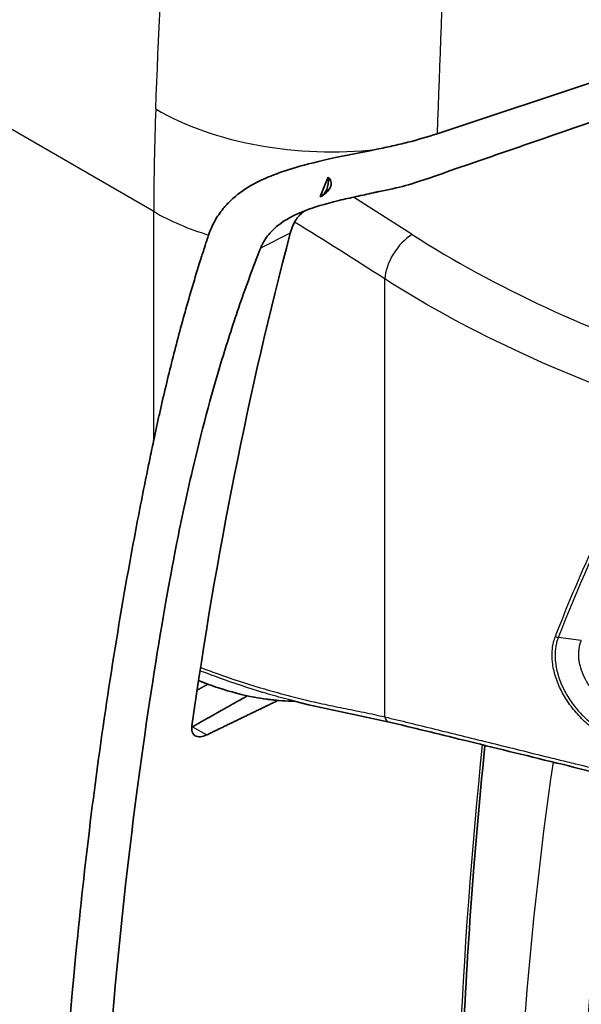
# Model space of a CAD drawing. Units: millimetres. Extents: x 43 to 4354, y 24 to 2272.
# Drawn here: x 935 to 955, y 281 to 316 of the extents above; entities that cross this region are included whole.
import ezdxf

# ---------------------------------------------------------------- set-up
doc = ezdxf.new("R2010")
doc.units = ezdxf.units.MM
doc.header["$LTSCALE"] = 3
doc.layers.add('Visible (ISO)', color=7, linetype='Continuous', lineweight=35)
doc.layers.add('Visible Narrow (ISO)', color=7, linetype='Continuous', lineweight=25)

msp = doc.modelspace()

# ---------------------------------------------------------------- linework, layer by layer
at = {"layer": 'Visible (ISO)'}
for p, q in [((960.323, 315.624), (949.972, 312.174)), ((945.779, 309.911), (945.757, 309.898)), ((943.42, 291.931), (943.42, 291.931)), ((943.082, 291.74), (943.083, 291.74)), ((944.193, 291.572), (944.193, 291.572)), ((944.616, 291.587), (944.616, 291.587))]:
    msp.add_line(p, q, dxfattribs=at)
for centre, major_axis, ratio, start_param, end_param in [((945.084, 311.044), (0.664, -1.151), 0.57735, 6.254322, 7.160655), ((946.958, 306.512), (1.702, -2.933), 0.577346, 3.412317, 3.667088), ((1101.665, 170.059), (-114.836, 198.901), 0.57735, 0.527461, 0.636277), ((944.769, 291.878), (-0.013, -0.338), 0.799495, 6.265095, 6.283185)]:
    msp.add_ellipse(centre, major_axis=major_axis, ratio=ratio, start_param=start_param, end_param=end_param, dxfattribs=at)
for points, knots in [([(947.878, 310.076), (948.039, 310.107), (948.199, 310.14), (949.071, 310.341), (949.178, 310.392), (952.295, 311.471), (953.072, 311.739), (955.807, 312.685), (957.778, 313.367), (959.743, 314.046)], [0.000001, 0.000001, 0.000001, 0.000001, 0.0758728, 0.0758728, 0.4190872, 0.4190872, 0.5318584, 0.5318584, 0.8179368, 0.8179368, 0.8179368, 0.8179368]), ([(947.779, 311.61), (947.973, 311.65), (948.164, 311.69), (948.537, 311.773), (948.723, 311.818), (949.273, 311.958), (949.629, 312.06), (949.972, 312.174)], [0, 0, 0, 0, 0.089818, 0.089818, 0.1768418, 0.1768418, 0.3513272, 0.3513272, 0.3513272, 0.3513272]), ([(941.671, 308.493), (941.73, 308.668), (941.804, 308.836), (941.982, 309.157), (942.086, 309.31), (942.285, 309.553), (942.372, 309.648), (942.935, 310.191), (943.476, 310.456), (944.217, 310.756), (944.521, 310.858), (945.214, 311.059), (945.696, 311.182), (946.782, 311.415), (947.282, 311.51), (947.779, 311.61)], [-1.370562, -1.370562, -1.370562, -1.370562, -1.266224, -1.266224, -1.160829, -1.160829, -1.089064, -1.089064, -0.729598, -0.729598, -0.500224, -0.500224, -0.231452, -0.231452, 0, 0, 0, 0]), ([(946.02, 310.603), (945.967, 310.488), (945.916, 310.37), (945.82, 310.13), (945.773, 310.007), (945.729, 309.882)], [0.000001, 0.000001, 0.000001, 0.000001, 0.087341, 0.087341, 0.1741785, 0.1741785, 0.1741785, 0.1741785]), ([(945.779, 309.911), (945.862, 309.962), (945.937, 310.019), (946.042, 310.131), (946.077, 310.182), (946.123, 310.292), (946.13, 310.349), (946.111, 310.477), (946.074, 310.543), (946.02, 310.603)], [0.0094518, 0.0094518, 0.0094518, 0.0094518, 0.0583327, 0.0583327, 0.0963013, 0.0963013, 0.1375763, 0.1375763, 0.1930714, 0.1930714, 0.1930714, 0.1930714]), ([(947.659, 310.027), (947.696, 310.036), (947.732, 310.045), (947.788, 310.057), (947.806, 310.061), (947.843, 310.069), (947.861, 310.072), (947.878, 310.076)], [-0.03438463, -0.03438463, -0.03438463, -0.03438463, -0.01709029, -0.01709029, -0.00843888, -0.00843888, -0.000001, -0.000001, -0.000001, -0.000001]), ([(943.561, 308.019), (943.563, 308.023), (943.565, 308.028), (943.569, 308.039), (943.571, 308.044), (943.577, 308.059), (943.582, 308.069), (943.594, 308.098), (943.603, 308.118), (943.631, 308.175), (943.651, 308.213), (943.714, 308.325), (943.762, 308.396), (943.92, 308.602), (944.046, 308.728), (944.447, 309.047), (944.779, 309.23), (945.479, 309.498), (945.876, 309.621), (946.615, 309.799), (946.825, 309.846), (947.243, 309.937), (947.452, 309.982), (947.659, 310.027)], [-1.2234, -1.2234, -1.2234, -1.2234, -1.216161, -1.216161, -1.209651, -1.209651, -1.196639, -1.196639, -1.170651, -1.170651, -1.118835, -1.118835, -1.015665, -1.015665, -0.809562, -0.809562, -0.439111, -0.439111, -0.19316, -0.19316, -0.096624, -0.096624, -0.000001, -0.000001, -0.000001, -0.000001]), ([(939.678, 301.038), (939.691, 301.1), (939.708, 301.179), (939.745, 301.349), (939.761, 301.426), (939.812, 301.659), (939.846, 301.814), (939.95, 302.279), (940.022, 302.59), (940.242, 303.52), (940.398, 304.142), (940.726, 305.382), (940.899, 306.004), (941.175, 306.935), (941.27, 307.246), (941.417, 307.713), (941.467, 307.869), (941.601, 308.284), (941.664, 308.469), (941.671, 308.493)], [-0.1505693, -0.1505693, -0.1505693, -0.1505693, -0.1452258, -0.1452258, -0.1407307, -0.1407307, -0.1317434, -0.1317434, -0.1137767, -0.1137767, -0.077846, -0.077846, -0.0419973, -0.0419973, -0.024006, -0.024006, -0.0149947, -0.0149947, -0.000001, -0.000001, -0.000001, -0.000001]), ([(937.469, 262.922), (937.469, 270.991), (937.92, 278.792), (939.44, 291.447), (940.122, 295.287), (940.681, 298.145), (940.871, 299.037), (941.397, 301.285), (941.749, 302.624), (942.361, 304.64), (942.578, 305.313), (942.928, 306.325), (943.049, 306.663), (943.237, 307.174), (943.299, 307.34), (943.396, 307.595), (943.429, 307.679), (943.478, 307.807), (943.495, 307.849), (943.519, 307.913), (943.528, 307.934), (943.54, 307.966), (943.544, 307.977), (943.551, 307.992), (943.553, 307.998), (943.557, 308.008), (943.559, 308.014), (943.561, 308.019)], [-5.208958, -5.208958, -5.208958, -5.208958, -3.429875, -3.429875, -2.20027, -2.20027, -1.645868, -1.645868, -0.8252, -0.8252, -0.414533, -0.414533, -0.208934, -0.208934, -0.104488, -0.104488, -0.052244, -0.052244, -0.026122, -0.026122, -0.013061, -0.013061, -0.00653, -0.00653, -0.003265, -0.003265, -0.000001, -0.000001, -0.000001, -0.000001]), ([(935.95, 263.108), (935.95, 269.842), (936.262, 276.39), (937.196, 285.891), (937.584, 289.002), (938.283, 293.582), (938.535, 295.094), (938.942, 297.34), (939.083, 298.085), (939.301, 299.197), (939.375, 299.566), (939.487, 300.119), (939.525, 300.303), (939.61, 300.714), (939.671, 301.001), (939.678, 301.038)], [-1.205941, -1.205941, -1.205941, -1.205941, -0.60512, -0.60512, -0.304869, -0.304869, -0.154684, -0.154684, -0.079564, -0.079564, -0.041995, -0.041995, -0.023209, -0.023209, -0.000001, -0.000001, -0.000001, -0.000001]), ([(944.757, 291.54), (944.495, 291.55), (944.206, 291.566), (943.869, 291.605), (943.822, 291.611), (943.631, 291.637), (943.487, 291.66), (942.91, 291.768), (942.472, 291.884), (941.788, 292.107), (941.547, 292.194), (941.305, 292.29)], [0, 0, 0, 0, 0.1945732, 0.1945732, 0.226558, 0.226558, 0.3225283, 0.3225283, 0.6108394, 0.6108394, 0.7649612, 0.7649612, 0.7649612, 0.7649612]), ([(956.19, 288.839), (956.099, 288.86), (956.008, 288.881), (955.782, 288.936), (955.647, 288.969), (955.11, 289.102), (954.712, 289.2), (953.142, 289.583), (952.011, 289.864), (949.992, 290.356), (949.082, 290.585), (948.237, 290.781)], [0, 0, 0, 0, 0.046365, 0.046365, 0.115913, 0.115913, 0.324637, 0.324637, 0.952324, 0.952324, 1.515601, 1.515601, 1.515601, 1.515601]), ([(941.606, 290.318), (941.528, 290.28), (941.446, 290.255), (941.299, 290.243), (941.234, 290.257), (941.137, 290.316), (941.099, 290.364), (941.058, 290.489), (941.054, 290.564), (941.065, 290.642)], [-0.3844969, -0.3844969, -0.3844969, -0.3844969, -0.3375222, -0.3375222, -0.2896169, -0.2896169, -0.2414655, -0.2414655, -0.1946462, -0.1946462, -0.1946462, -0.1946462]), ([(951.713, 289.936), (951.562, 288.471), (951.427, 286.994), (951.039, 282.071), (950.858, 278.574), (950.677, 271.47), (950.677, 267.863), (950.858, 260.549), (951.039, 256.843), (951.581, 249.343), (951.942, 245.551), (952.393, 241.721)], [6.1711215, 6.1711215, 6.1711215, 6.1711215, 6.1962368, 6.1962368, 6.2541942, 6.2541942, 6.3121516, 6.3121516, 6.3701089, 6.3701089, 6.4280663, 6.4280663, 6.4280663, 6.4280663])]:
    msp.add_open_spline(points, degree=3, knots=knots, dxfattribs=at)
for points, degree in [([(945.185, 309.385), (945.048, 309.288), (944.938, 309.183), (944.865, 309.075)], 3), ([(941.646, 292.161), (941.45, 292.053), (941.254, 291.944)], 2), ([(941.089, 290.617), (942.096, 291.184), (943.082, 291.74)], 2), ([(948.237, 290.781), (947.036, 291.059), (945.839, 291.26), (944.616, 291.587)], 3), ([(944.752, 291.54), (944.767, 291.54), (944.783, 291.539), (944.799, 291.539)], 3), ([(941.089, 290.617), (941.08, 290.612), (941.071, 290.607), (941.061, 290.602)], 3)]:
    msp.add_open_spline(points, degree=degree, dxfattribs=at)
msp.add_rational_spline([(941.606, 290.318), (942.9, 290.945), (944.193, 291.572)], [1.00000131151, 1.00000174143, 1.0000019108], degree=2, dxfattribs=at)
at = {"layer": 'Visible Narrow (ISO)'}
for p, q in [((939.678, 309.347), (712.393, 440.57)), ((939.678, 301.038), (939.678, 309.347)), ((944.636, 308.556), (943.561, 308.019)), ((948.074, 290.972), (948.074, 306.897)), ((955.212, 293.751), (954.374, 293.854)), ((954.253, 292.522), (954.253, 292.522)), ((941.089, 290.617), (941.606, 290.318))]:
    msp.add_line(p, q, dxfattribs=at)
for centre, major_axis, ratio, start_param, end_param in [((1051.078, 347.941), (92.686, 89.2), 0.692805, 2.517521, 2.553535), ((945.734, 316.282), (8.46, -0.33), 0.561732, 3.949049, 4.978494), ((939.092, 107.396), (-126.882, 219.767), 0.57735, 5.442164, 5.454078), ((945.665, 312.803), (8.467, 0), 0.57735, 3.926991, 4.221157), ((938.151, 106.853), (-126.205, 218.594), 0.57735, 5.442164, 5.460544), ((949.032, 307.45), (-0.732, -1.14), 0.54436, 3.970751, 5.524094), ((954.359, 293.977), (-0.158, 0.062), 0.68262, 1.25818, 1.924075), ((948.313, 291.111), (-0.077, -0.33), 0.718576, 5.303748, 6.283185), ((1112.245, 176.168), (-114.313, 197.995), 0.57735, 0.672381, 0.930373), ((1073.564, 198.797), (85.442, -147.991), 0.57735, 3.771485, 4.085564), ((1074.657, 199.428), (84.599, -146.53), 0.57735, 3.773699, 4.085564)]:
    msp.add_ellipse(centre, major_axis=major_axis, ratio=ratio, start_param=start_param, end_param=end_param, dxfattribs=at)
for points in [[(939.751, 313.077), (939.951, 318.29), (940.225, 323.787), (940.581, 329.556)], [(950.623, 328.572), (950.373, 322.829), (950.16, 317.36), (949.972, 312.174)], [(949.068, 308.514), (950.578, 307.545), (953.829, 305.776), (957.519, 304.327), (959.48, 303.69)], [(958.871, 301.936), (956.837, 302.588), (953.009, 304.074), (949.638, 305.897), (948.074, 306.897)], [(956.4, 298.492), (955.654, 296.97), (954.981, 295.424), (954.374, 293.854)]]:
    msp.add_open_spline(points, degree=3, dxfattribs=at)
for points, knots in [([(954.27, 293.893), (954.575, 294.678), (954.896, 295.457), (955.234, 296.23), (955.572, 297.002), (955.928, 297.769), (956.302, 298.53)], [0, 0, 0, 0, 0.00517838, 0.00517838, 0.00517838, 0.01035675, 0.01035675, 0.01035675, 0.01035675]), ([(956.107, 290.243), (956.072, 290.263), (956.038, 290.283), (956.003, 290.304), (955.961, 290.329), (955.919, 290.356), (955.877, 290.383), (955.795, 290.437), (955.714, 290.495), (955.634, 290.556), (955.628, 290.561), (955.622, 290.565), (955.615, 290.57), (955.543, 290.627), (955.472, 290.686), (955.403, 290.747), (955.397, 290.752), (955.392, 290.757), (955.386, 290.762), (955.317, 290.825), (955.249, 290.89), (955.183, 290.957), (955.179, 290.962), (955.174, 290.967), (955.17, 290.971), (955.034, 291.112), (954.91, 291.26), (954.797, 291.416), (954.794, 291.42), (954.791, 291.424), (954.788, 291.428), (954.733, 291.505), (954.681, 291.584), (954.632, 291.664), (954.629, 291.668), (954.627, 291.671), (954.625, 291.675), (954.576, 291.755), (954.531, 291.836), (954.489, 291.918), (954.487, 291.921), (954.486, 291.925), (954.484, 291.928), (954.443, 292.01), (954.405, 292.093), (954.371, 292.177), (954.37, 292.18), (954.368, 292.183), (954.367, 292.185), (954.333, 292.27), (954.303, 292.355), (954.277, 292.44), (954.276, 292.442), (954.275, 292.445), (954.275, 292.447), (954.249, 292.533), (954.227, 292.617), (954.209, 292.701), (954.209, 292.703), (954.208, 292.705), (954.208, 292.707), (954.19, 292.793), (954.176, 292.878), (954.167, 292.963), (954.149, 293.131), (954.147, 293.297), (954.164, 293.454), (954.181, 293.61), (954.216, 293.756), (954.27, 293.893)], [0.000000103, 0.000000103, 0.000000103, 0.000000103, 0.000182535, 0.000182535, 0.000182535, 0.000408133, 0.000408133, 0.000408133, 0.000859343, 0.000859343, 0.000859343, 0.00089572, 0.00089572, 0.00089572, 0.00131068, 0.00131068, 0.00131068, 0.001343579, 0.001343579, 0.001343579, 0.001762132, 0.001762132, 0.001762132, 0.001791439, 0.001791439, 0.001791439, 0.002664307, 0.002664307, 0.002664307, 0.002687159, 0.002687159, 0.002687159, 0.003115056, 0.003115056, 0.003115056, 0.003135019, 0.003135019, 0.003135019, 0.003565595, 0.003565595, 0.003565595, 0.003582879, 0.003582879, 0.003582879, 0.004015987, 0.004015987, 0.004015987, 0.004030738, 0.004030738, 0.004030738, 0.004466079, 0.004466079, 0.004466079, 0.004478598, 0.004478598, 0.004478598, 0.004916138, 0.004916138, 0.004916138, 0.004926458, 0.004926458, 0.004926458, 0.005374318, 0.005374318, 0.005374318, 0.006270038, 0.006270038, 0.006270038, 0.007165757, 0.007165757, 0.007165757, 0.007165757]), ([(954.374, 293.854), (954.361, 293.822), (954.349, 293.788), (954.338, 293.754), (954.322, 293.702), (954.308, 293.65), (954.297, 293.597), (954.286, 293.543), (954.277, 293.488), (954.271, 293.432), (954.263, 293.357), (954.259, 293.28), (954.259, 293.201), (954.26, 293.122), (954.264, 293.042), (954.273, 292.961), (954.273, 292.958), (954.274, 292.956), (954.274, 292.953), (954.283, 292.875), (954.295, 292.796), (954.312, 292.716), (954.313, 292.712), (954.313, 292.709), (954.314, 292.706), (954.331, 292.627), (954.351, 292.547), (954.376, 292.466), (954.377, 292.462), (954.378, 292.458), (954.38, 292.454), (954.404, 292.374), (954.433, 292.294), (954.465, 292.215), (954.467, 292.21), (954.469, 292.206), (954.47, 292.201), (954.503, 292.123), (954.538, 292.045), (954.577, 291.968), (954.58, 291.963), (954.582, 291.958), (954.585, 291.952), (954.624, 291.876), (954.666, 291.801), (954.712, 291.726), (954.716, 291.72), (954.72, 291.714), (954.723, 291.708), (954.769, 291.634), (954.818, 291.561), (954.87, 291.489), (954.874, 291.483), (954.879, 291.476), (954.884, 291.47), (954.935, 291.399), (954.989, 291.331), (955.045, 291.264), (955.106, 291.191), (955.17, 291.12), (955.237, 291.051), (955.244, 291.044), (955.251, 291.036), (955.259, 291.029), (955.285, 291.002), (955.312, 290.975), (955.339, 290.949), (955.374, 290.916), (955.409, 290.883), (955.445, 290.851), (955.454, 290.843), (955.463, 290.835), (955.471, 290.827), (955.499, 290.804), (955.526, 290.78), (955.554, 290.757), (955.591, 290.726), (955.628, 290.696), (955.666, 290.667), (955.676, 290.659), (955.686, 290.652), (955.696, 290.644), (955.724, 290.623), (955.752, 290.602), (955.78, 290.582), (955.818, 290.555), (955.857, 290.528), (955.897, 290.502), (955.908, 290.494), (955.92, 290.487), (955.932, 290.479), (955.94, 290.474), (955.948, 290.468), (955.957, 290.463), (955.983, 290.446), (956.01, 290.43), (956.036, 290.414), (956.042, 290.41), (956.048, 290.407), (956.053, 290.404), (956.065, 290.397), (956.076, 290.39), (956.088, 290.384), (956.096, 290.379), (956.105, 290.374), (956.113, 290.369), (956.115, 290.368), (956.118, 290.366), (956.12, 290.365), (956.126, 290.362), (956.133, 290.358), (956.139, 290.354)], [-0.00000006, -0.00000006, -0.00000006, -0.00000006, 0.00021493, 0.00021493, 0.00021493, 0.000537416, 0.000537416, 0.000537416, 0.000859902, 0.000859902, 0.000859902, 0.001289883, 0.001289883, 0.001289883, 0.001719864, 0.001719864, 0.001719864, 0.001732565, 0.001732565, 0.001732565, 0.002149845, 0.002149845, 0.002149845, 0.002166472, 0.002166472, 0.002166472, 0.002579825, 0.002579825, 0.002579825, 0.002600355, 0.002600355, 0.002600355, 0.003009806, 0.003009806, 0.003009806, 0.003033865, 0.003033865, 0.003033865, 0.003439787, 0.003439787, 0.003439787, 0.003467322, 0.003467322, 0.003467322, 0.003869768, 0.003869768, 0.003869768, 0.003901446, 0.003901446, 0.003901446, 0.004299749, 0.004299749, 0.004299749, 0.004336106, 0.004336106, 0.004336106, 0.00472973, 0.00472973, 0.00472973, 0.005159711, 0.005159711, 0.005159711, 0.005206695, 0.005206695, 0.005206695, 0.005374701, 0.005374701, 0.005374701, 0.005589692, 0.005589692, 0.005589692, 0.005642402, 0.005642402, 0.005642402, 0.005804682, 0.005804682, 0.005804682, 0.006019673, 0.006019673, 0.006019673, 0.006077789, 0.006077789, 0.006077789, 0.006234663, 0.006234663, 0.006234663, 0.006449654, 0.006449654, 0.006449654, 0.006512354, 0.006512354, 0.006512354, 0.006557149, 0.006557149, 0.006557149, 0.006698236, 0.006698236, 0.006698236, 0.006728889, 0.006728889, 0.006728889, 0.006788936, 0.006788936, 0.006788936, 0.006834285, 0.006834285, 0.006834285, 0.006845622, 0.006845622, 0.006845622, 0.006879635, 0.006879635, 0.006879635, 0.006879635]), ([(956.605, 291.172), (956.573, 291.187), (956.541, 291.204), (956.509, 291.221), (956.493, 291.229), (956.477, 291.238), (956.461, 291.246), (956.445, 291.255), (956.429, 291.264), (956.414, 291.273), (956.351, 291.309), (956.29, 291.347), (956.231, 291.388), (956.171, 291.428), (956.113, 291.471), (956.056, 291.516), (956.054, 291.517), (956.052, 291.519), (956.05, 291.521), (955.995, 291.564), (955.942, 291.61), (955.89, 291.658), (955.888, 291.661), (955.885, 291.663), (955.882, 291.665), (955.832, 291.713), (955.784, 291.761), (955.738, 291.812), (955.689, 291.864), (955.643, 291.918), (955.6, 291.974), (955.597, 291.978), (955.594, 291.982), (955.59, 291.987), (955.55, 292.039), (955.512, 292.092), (955.477, 292.146), (955.474, 292.151), (955.47, 292.156), (955.467, 292.161), (955.451, 292.186), (955.436, 292.211), (955.421, 292.236), (955.403, 292.266), (955.386, 292.296), (955.369, 292.327), (955.366, 292.333), (955.363, 292.338), (955.36, 292.344), (955.298, 292.46), (955.248, 292.577), (955.209, 292.696), (955.207, 292.702), (955.205, 292.709), (955.203, 292.715), (955.185, 292.771), (955.17, 292.827), (955.158, 292.883), (955.156, 292.89), (955.155, 292.897), (955.153, 292.905), (955.152, 292.913), (955.15, 292.921), (955.148, 292.93), (955.139, 292.976), (955.132, 293.023), (955.127, 293.068), (955.126, 293.076), (955.126, 293.083), (955.125, 293.091), (955.12, 293.144), (955.117, 293.197), (955.118, 293.249), (955.118, 293.257), (955.118, 293.265), (955.118, 293.272), (955.119, 293.324), (955.123, 293.375), (955.129, 293.425), (955.13, 293.433), (955.131, 293.441), (955.132, 293.448), (955.135, 293.469), (955.138, 293.49), (955.142, 293.51), (955.147, 293.538), (955.154, 293.566), (955.161, 293.593), (955.163, 293.601), (955.165, 293.608), (955.167, 293.616), (955.168, 293.622), (955.17, 293.628), (955.172, 293.634), (955.173, 293.639), (955.175, 293.644), (955.176, 293.649), (955.178, 293.654), (955.179, 293.658), (955.18, 293.662), (955.183, 293.67), (955.185, 293.677), (955.188, 293.685), (955.189, 293.688), (955.19, 293.692), (955.191, 293.695), (955.194, 293.703), (955.197, 293.711), (955.2, 293.719), (955.201, 293.721), (955.202, 293.724), (955.203, 293.727), (955.203, 293.729), (955.204, 293.731), (955.205, 293.733), (955.207, 293.739), (955.21, 293.745), (955.212, 293.751)], [-0.00000006, -0.00000006, -0.00000006, -0.00000006, 0.000162201, 0.000162201, 0.000162201, 0.000243332, 0.000243332, 0.000243332, 0.000324462, 0.000324462, 0.000324462, 0.000648984, 0.000648984, 0.000648984, 0.000973507, 0.000973507, 0.000973507, 0.00098545, 0.00098545, 0.00098545, 0.001298029, 0.001298029, 0.001298029, 0.001314133, 0.001314133, 0.001314133, 0.001622551, 0.001622551, 0.001622551, 0.001947073, 0.001947073, 0.001947073, 0.001970844, 0.001970844, 0.001970844, 0.002271596, 0.002271596, 0.002271596, 0.002298615, 0.002298615, 0.002298615, 0.002433857, 0.002433857, 0.002433857, 0.002596118, 0.002596118, 0.002596118, 0.002625847, 0.002625847, 0.002625847, 0.003245162, 0.003245162, 0.003245162, 0.0032795, 0.0032795, 0.0032795, 0.003569684, 0.003569684, 0.003569684, 0.00360744, 0.00360744, 0.00360744, 0.003650815, 0.003650815, 0.003650815, 0.003894207, 0.003894207, 0.003894207, 0.00393365, 0.00393365, 0.00393365, 0.004218729, 0.004218729, 0.004218729, 0.004260131, 0.004260131, 0.004260131, 0.004543251, 0.004543251, 0.004543251, 0.004587929, 0.004587929, 0.004587929, 0.004705512, 0.004705512, 0.004705512, 0.004867773, 0.004867773, 0.004867773, 0.00491227, 0.00491227, 0.00491227, 0.004948904, 0.004948904, 0.004948904, 0.004979328, 0.004979328, 0.004979328, 0.005005949, 0.005005949, 0.005005949, 0.005052535, 0.005052535, 0.005052535, 0.005072937, 0.005072937, 0.005072937, 0.005122415, 0.005122415, 0.005122415, 0.005139885, 0.005139885, 0.005139885, 0.005152988, 0.005152988, 0.005152988, 0.005192295, 0.005192295, 0.005192295, 0.005192295]), ([(944.616, 291.587), (944.553, 291.604), (944.489, 291.621), (944.426, 291.638), (944.423, 291.639), (944.42, 291.64), (944.417, 291.641), (944.161, 291.711), (943.905, 291.784), (943.649, 291.861), (943.644, 291.862), (943.639, 291.864), (943.634, 291.865), (943.121, 292.02), (942.609, 292.19), (942.099, 292.374), (942.09, 292.377), (942.081, 292.381), (942.073, 292.384), (941.835, 292.47), (941.597, 292.559), (941.36, 292.651)], [0.007764705, 0.007764705, 0.007764705, 0.007764705, 0.008163657, 0.008163657, 0.008163657, 0.008182635, 0.008182635, 0.008182635, 0.009796388, 0.009796388, 0.009796388, 0.009827785, 0.009827785, 0.009827785, 0.013061851, 0.013061851, 0.013061851, 0.013116914, 0.013116914, 0.013116914, 0.01462477, 0.01462477, 0.01462477, 0.01462477]), ([(941.378, 292.77), (941.579, 292.694), (941.78, 292.619), (941.981, 292.548), (942.49, 292.365), (942.999, 292.198), (943.508, 292.046), (943.762, 291.97), (944.016, 291.897), (944.27, 291.828), (944.524, 291.759), (944.778, 291.693), (945.032, 291.629), (945.285, 291.566), (945.539, 291.507), (945.793, 291.451), (946.046, 291.395), (946.3, 291.343), (946.553, 291.292), (946.806, 291.242), (947.06, 291.192), (947.313, 291.139), (947.567, 291.087), (947.82, 291.031), (948.074, 290.972)], [0.40382197, 0.40382197, 0.40382197, 0.40382197, 0.4051086, 0.4051086, 0.4051086, 0.40837561, 0.40837561, 0.40837561, 0.41000911, 0.41000911, 0.41000911, 0.41164261, 0.41164261, 0.41164261, 0.41327611, 0.41327611, 0.41327611, 0.41490962, 0.41490962, 0.41490962, 0.41654312, 0.41654312, 0.41654312, 0.41817662, 0.41817662, 0.41817662, 0.41817662]), ([(941.305, 292.29), (941.37, 292.264), (941.661, 292.152), (942.172, 291.975), (942.83, 291.791), (943.479, 291.655), (944.125, 291.57), (944.552, 291.548), (944.752, 291.54)], [0.003949986, 0.003949986, 0.003949986, 0.003949986, 0.004367357, 0.005823143, 0.007278928, 0.008734714, 0.0101905, 0.011646285, 0.011646285, 0.011646285, 0.011646285]), ([(948.074, 290.972), (948.657, 290.835), (949.263, 290.683), (949.889, 290.528), (950.515, 290.373), (951.162, 290.215), (951.831, 290.05), (952.165, 289.968), (952.505, 289.884), (952.85, 289.798), (953.196, 289.712), (953.546, 289.624), (953.902, 289.537), (954.08, 289.493), (954.26, 289.449), (954.44, 289.405), (954.621, 289.361), (954.804, 289.316), (954.988, 289.27), (955.355, 289.179), (955.729, 289.084), (956.107, 288.996)], [0, 0, 0, 0, 0.00380752, 0.00380752, 0.00380752, 0.00761505, 0.00761505, 0.00761505, 0.00951881, 0.00951881, 0.00951881, 0.01142257, 0.01142257, 0.01142257, 0.01237357, 0.01237357, 0.01237357, 0.01332633, 0.01332633, 0.01332633, 0.0152301, 0.0152301, 0.0152301, 0.0152301])]:
    msp.add_open_spline(points, degree=3, knots=knots, dxfattribs=at)

doc.saveas('drawing.dxf')
